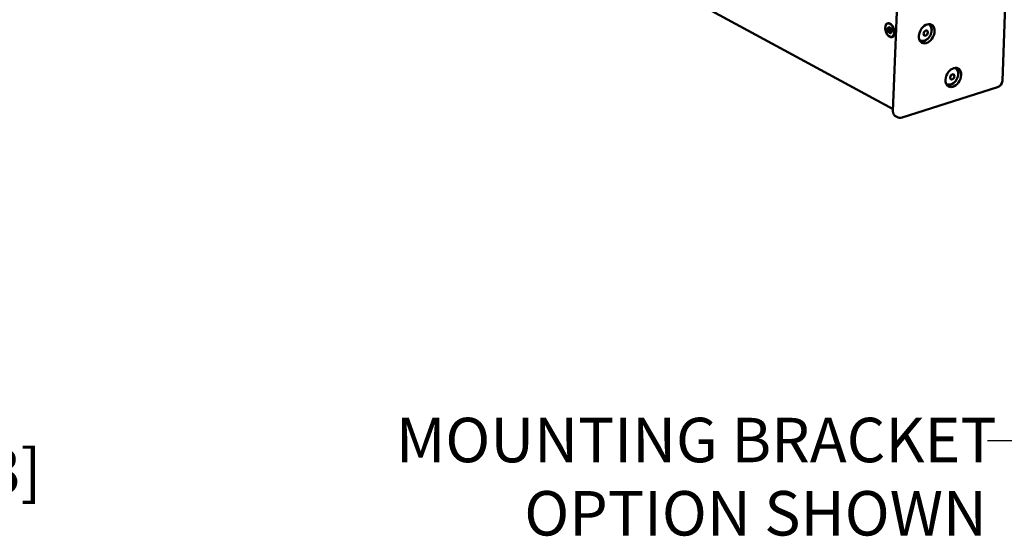
# Model space of a CAD drawing. Units: inches. Extents: x 0.3 to 16.7, y 0.3 to 10.7.
# Drawn here: x 7.3 to 9.9, y 6.7 to 8.1 of the extents above; entities that cross this region are included whole.
import ezdxf

# ---------------------------------------------------------------- set-up
doc = ezdxf.new("R2010")
doc.units = ezdxf.units.IN
doc.header["$MEASUREMENT"] = 0
for name, color, linetype, lineweight in [('Dimension (ANSI)', 7, 'Continuous', 25), ('Symbol (ANSI)', 7, 'Continuous', 25), ('Visible (ANSI)', 7, 'Continuous', 50)]:
    doc.layers.add(name, color=color, linetype=linetype, lineweight=lineweight)
doc.layers.add('Viewport1ForCustomObjects_0', color=7, linetype='Continuous')
doc.layers.add('Viewport4ForCustomObjects_0', color=7, linetype='Continuous')
doc.styles.get("Standard").update_dxf_attribs({"font": 'tahoma.ttf'})

# ---------------------------------------------------------------- blocks, each defined once
blk = doc.blocks.new('CustomObjectsInViewport4_0')
at = {"layer": 'Visible (ANSI)'}
for p, q in [((-10020.009, -10014.292), (-10019.909, -10011.654)), ((-10021.976, -10014.798), (-10026.983, -10012.086)), ((-10021.977, -10014.836), (-10021.877, -10012.197)), ((-10022.028, -10013.343), (-10022.061, -10013.354)), ((-10022.011, -10013.403), (-10022.045, -10013.414)), ((-10021.809, -10014.948), (-10020.096, -10014.406)), ((-10021.932, -10014.925), (-10021.907, -10014.939))]:
    blk.add_line(p, q, dxfattribs=at)
at = {"layer": 'Visible (ANSI)', "extrusion": (0, 0, -1)}
for centre, start, end in [((10020.134, -10014.287), 182.1744, 252.458), ((10021.847, -10014.829), 252.458, 298.4383)]:
    blk.add_arc(centre, 0.125, start, end, dxfattribs=at)
for centre, major_axis, ratio, start_param, end_param in [((-10022.034, -10013.379), (-0.039, 0.125), 0.588487, 3.688587381141924, 9.97177268832151), ((-10022.034, -10013.379), (0.038, -0.12), 0.588487, 3.688587381141927, 9.971772688321513), ((-10021.369, -10013.443), (-0.088, -0.162), 0.690539, 4.09194245661295, 10.37512776379254), ((-10021.388, -10013.432), (-0.0238, -0.044), 0.690539, 5.662739, 11.945924), ((-10020.891, -10014.229), (-0.088, -0.162), 0.690539, 4.09194245661295, 10.37512776379254), ((-10020.91, -10014.219), (-0.0238, -0.044), 0.690539, 5.662739, 11.945924)]:
    blk.add_ellipse(centre, major_axis=major_axis, ratio=ratio, start_param=start_param, end_param=end_param, dxfattribs=at)
at = {"layer": 'Visible (ANSI)'}
for centre, major_axis, ratio, start_param, end_param in [((-10022.034, -10013.379), (-0.0167, 0.0529), 0.588487, 6.259789, 7.306987), ((-10022.034, -10013.379), (-0.0167, 0.0529), 0.588487, 5.212592, 6.259789), ((-10021.42, -10013.415), (0.087, 0.161), 0.690539, 5.12524, 6.068831), ((-10022.034, -10013.379), (0.0167, -0.0529), 0.588487, 4.165394, 5.212592), ((-10022.034, -10013.379), (0.0167, -0.0529), 0.588487, 5.212592, 6.259789), ((-10022.034, -10013.379), (0.0167, -0.0529), 0.588487, 6.259789, 7.306987), ((-10022.034, -10013.379), (-0.0167, 0.0529), 0.588487, 4.165394, 5.212592), ((-10021.42, -10013.415), (-0.087, -0.161), 0.690539, 0.214354, 1.157945), ((-10020.942, -10014.202), (0.087, 0.161), 0.690539, 5.12524, 6.068831), ((-10020.942, -10014.202), (-0.087, -0.161), 0.690539, 0.214354, 1.157945)]:
    blk.add_ellipse(centre, major_axis=major_axis, ratio=ratio, start_param=start_param, end_param=end_param, dxfattribs=at)
for points, knots in [([(-10022.05, -10013.329), (-10022.049, -10013.33), (-10022.048, -10013.331), (-10022.046, -10013.334), (-10022.045, -10013.336), (-10022.044, -10013.34), (-10022.045, -10013.342), (-10022.047, -10013.346), (-10022.049, -10013.348), (-10022.054, -10013.351), (-10022.056, -10013.352), (-10022.061, -10013.354), (-10022.063, -10013.354), (-10022.064, -10013.355)], [0.0611087, 0.0611087, 0.0611087, 0.0611087, 0.075042, 0.075042, 0.0985368, 0.0985368, 0.1220316, 0.1220316, 0.1455264, 0.1455264, 0.1690212, 0.1690212, 0.1829544, 0.1829544, 0.1829544, 0.1829544]), ([(-10022.05, -10013.325), (-10022.051, -10013.326), (-10022.051, -10013.326), (-10022.051, -10013.326), (-10022.051, -10013.326), (-10022.051, -10013.327), (-10022.051, -10013.327), (-10022.051, -10013.328), (-10022.05, -10013.329), (-10022.05, -10013.329)], [0.03368246, 0.03368246, 0.03368246, 0.03368246, 0.0374808, 0.0374808, 0.04127915, 0.04127915, 0.04887584, 0.04887584, 0.05411737, 0.05411737, 0.05411737, 0.05411737]), ([(-10022.043, -10013.327), (-10022.044, -10013.327), (-10022.045, -10013.327), (-10022.046, -10013.326), (-10022.047, -10013.326), (-10022.048, -10013.325), (-10022.049, -10013.325), (-10022.05, -10013.325), (-10022.05, -10013.325), (-10022.05, -10013.325)], [0.01324755, 0.01324755, 0.01324755, 0.01324755, 0.01848908, 0.01848908, 0.02608577, 0.02608577, 0.02988411, 0.02988411, 0.03368246, 0.03368246, 0.03368246, 0.03368246]), ([(-10022.043, -10013.327), (-10022.042, -10013.328), (-10022.04, -10013.329), (-10022.035, -10013.331), (-10022.032, -10013.333), (-10022.027, -10013.335), (-10022.024, -10013.336), (-10022.021, -10013.338), (-10022.02, -10013.339), (-10022.019, -10013.339)], [-0.18295437, -0.18295437, -0.18295437, -0.18295437, -0.16902116, -0.16902116, -0.14552636, -0.14552636, -0.12203156, -0.12203156, -0.10787029, -0.10787029, -0.10787029, -0.10787029]), ([(-10021.498, -10013.559), (-10021.487, -10013.565), (-10021.475, -10013.569), (-10021.449, -10013.573), (-10021.436, -10013.572), (-10021.409, -10013.567), (-10021.395, -10013.561), (-10021.367, -10013.546), (-10021.354, -10013.536), (-10021.33, -10013.511), (-10021.319, -10013.497), (-10021.301, -10013.466), (-10021.294, -10013.449), (-10021.284, -10013.415), (-10021.282, -10013.398), (-10021.282, -10013.363), (-10021.285, -10013.346), (-10021.297, -10013.316), (-10021.305, -10013.303), (-10021.323, -10013.283), (-10021.332, -10013.276), (-10021.342, -10013.271)], [5.664419, 5.664419, 5.664419, 5.664419, 5.914461, 5.914461, 6.181722, 6.181722, 6.488544, 6.488544, 6.834212, 6.834212, 7.194173, 7.194173, 7.555336, 7.555336, 7.916, 7.916, 8.266281, 8.266281, 8.576112, 8.576112, 8.802651, 8.802651, 8.802651, 8.802651]), ([(-10022.064, -10013.355), (-10022.065, -10013.355), (-10022.066, -10013.355), (-10022.067, -10013.356), (-10022.068, -10013.356), (-10022.069, -10013.357), (-10022.069, -10013.358), (-10022.069, -10013.359), (-10022.07, -10013.359), (-10022.07, -10013.36)], [0.01324755, 0.01324755, 0.01324755, 0.01324755, 0.01848908, 0.01848908, 0.02608577, 0.02608577, 0.02988411, 0.02988411, 0.03368246, 0.03368246, 0.03368246, 0.03368246]), ([(-10022.07, -10013.36), (-10022.07, -10013.36), (-10022.07, -10013.36), (-10022.069, -10013.361), (-10022.069, -10013.362), (-10022.068, -10013.363), (-10022.068, -10013.364), (-10022.066, -10013.365), (-10022.066, -10013.365), (-10022.065, -10013.365)], [0.03368246, 0.03368246, 0.03368246, 0.03368246, 0.0374808, 0.0374808, 0.04127915, 0.04127915, 0.04887584, 0.04887584, 0.05411737, 0.05411737, 0.05411737, 0.05411737]), ([(-10022.065, -10013.365), (-10022.063, -10013.366), (-10022.061, -10013.367), (-10022.057, -10013.369), (-10022.054, -10013.371), (-10022.05, -10013.376), (-10022.048, -10013.379), (-10022.046, -10013.385), (-10022.046, -10013.388), (-10022.047, -10013.394), (-10022.049, -10013.398), (-10022.051, -10013.402), (-10022.052, -10013.403), (-10022.053, -10013.405)], [0.0611087, 0.0611087, 0.0611087, 0.0611087, 0.075042, 0.075042, 0.0985368, 0.0985368, 0.1220316, 0.1220316, 0.1455264, 0.1455264, 0.1690212, 0.1690212, 0.1829544, 0.1829544, 0.1829544, 0.1829544]), ([(-10022.053, -10013.405), (-10022.053, -10013.406), (-10022.054, -10013.406), (-10022.054, -10013.408), (-10022.054, -10013.409), (-10022.054, -10013.41), (-10022.054, -10013.411), (-10022.054, -10013.412), (-10022.054, -10013.412), (-10022.054, -10013.413)], [0.01324755, 0.01324755, 0.01324755, 0.01324755, 0.01848908, 0.01848908, 0.02608577, 0.02608577, 0.02988411, 0.02988411, 0.03368246, 0.03368246, 0.03368246, 0.03368246]), ([(-10022.054, -10013.413), (-10022.053, -10013.413), (-10022.053, -10013.413), (-10022.052, -10013.414), (-10022.052, -10013.414), (-10022.05, -10013.415), (-10022.049, -10013.415), (-10022.048, -10013.414), (-10022.047, -10013.414), (-10022.047, -10013.414)], [0.03368246, 0.03368246, 0.03368246, 0.03368246, 0.0374808, 0.0374808, 0.04127915, 0.04127915, 0.04887584, 0.04887584, 0.05411737, 0.05411737, 0.05411737, 0.05411737]), ([(-10022.047, -10013.414), (-10022.045, -10013.413), (-10022.043, -10013.413), (-10022.038, -10013.412), (-10022.035, -10013.411), (-10022.03, -10013.411), (-10022.027, -10013.412), (-10022.023, -10013.414), (-10022.022, -10013.416), (-10022.02, -10013.42), (-10022.02, -10013.422), (-10022.02, -10013.425), (-10022.02, -10013.427), (-10022.02, -10013.428)], [0.0611087, 0.0611087, 0.0611087, 0.0611087, 0.075042, 0.075042, 0.0985368, 0.0985368, 0.1220316, 0.1220316, 0.1455264, 0.1455264, 0.1690212, 0.1690212, 0.1829544, 0.1829544, 0.1829544, 0.1829544]), ([(-10022.03, -10013.344), (-10022.03, -10013.344), (-10022.031, -10013.344), (-10022.031, -10013.344), (-10022.031, -10013.345), (-10022.032, -10013.346), (-10022.032, -10013.347), (-10022.032, -10013.348), (-10022.032, -10013.349), (-10022.031, -10013.351), (-10022.031, -10013.352), (-10022.031, -10013.353), (-10022.03, -10013.354), (-10022.03, -10013.354)], [0.0050548, 0.0050548, 0.0050548, 0.0050548, 0.00561703, 0.00561703, 0.01209138, 0.01209138, 0.01876287, 0.01876287, 0.02543388, 0.02543388, 0.03192368, 0.03192368, 0.03754987, 0.03754987, 0.03754987, 0.03754987]), ([(-10022.03, -10013.354), (-10022.028, -10013.357), (-10022.026, -10013.36), (-10022.023, -10013.366), (-10022.021, -10013.369), (-10022.019, -10013.377), (-10022.018, -10013.38), (-10022.018, -10013.387), (-10022.018, -10013.391), (-10022.018, -10013.394)], [-0.1118875, -0.1118875, -0.1118875, -0.1118875, -0.0853992, -0.0853992, -0.0560142, -0.0560142, -0.0274864, -0.0274864, -0.0000009, -0.0000009, -0.0000009, -0.0000009]), ([(-10022.028, -10013.343), (-10022.027, -10013.343), (-10022.026, -10013.342), (-10022.023, -10013.341), (-10022.022, -10013.34), (-10022.021, -10013.338)], [0.00796518, 0.00796518, 0.00796518, 0.00796518, 0.0215661, 0.0215661, 0.04295228, 0.04295228, 0.04295228, 0.04295228]), ([(-10022.02, -10013.428), (-10022.02, -10013.429), (-10022.02, -10013.429), (-10022.02, -10013.43), (-10022.02, -10013.431), (-10022.019, -10013.432), (-10022.019, -10013.432), (-10022.019, -10013.432), (-10022.019, -10013.432), (-10022.018, -10013.432)], [0.01324755, 0.01324755, 0.01324755, 0.01324755, 0.01848908, 0.01848908, 0.02608577, 0.02608577, 0.02988411, 0.02988411, 0.03368246, 0.03368246, 0.03368246, 0.03368246]), ([(-10022.018, -10013.394), (-10022.018, -10013.395), (-10022.018, -10013.395), (-10022.018, -10013.396), (-10022.018, -10013.397), (-10022.017, -10013.398), (-10022.017, -10013.398), (-10022.017, -10013.399), (-10022.017, -10013.4), (-10022.016, -10013.4), (-10022.016, -10013.401), (-10022.015, -10013.401), (-10022.015, -10013.402), (-10022.015, -10013.402), (-10022.014, -10013.403), (-10022.014, -10013.403), (-10022.013, -10013.403), (-10022.013, -10013.403), (-10022.012, -10013.403), (-10022.012, -10013.403), (-10022.012, -10013.403), (-10022.012, -10013.403)], [0.0000000008, 0.0000000008, 0.0000000008, 0.0000000008, 0.0000567569, 0.0000567569, 0.0000567569, 0.0001135074, 0.0001135074, 0.0001135074, 0.000170319, 0.000170319, 0.000170319, 0.0002270808, 0.0002270808, 0.0002270808, 0.0002838482, 0.0002838482, 0.0002838482, 0.0003406567, 0.0003406567, 0.0003406567, 0.0003507599, 0.0003507599, 0.0003507599, 0.0003507599]), ([(-10022.018, -10013.432), (-10022.018, -10013.432), (-10022.018, -10013.432), (-10022.017, -10013.431), (-10022.017, -10013.431), (-10022.016, -10013.43), (-10022.015, -10013.429), (-10022.014, -10013.428), (-10022.014, -10013.427), (-10022.013, -10013.426)], [0.03368246, 0.03368246, 0.03368246, 0.03368246, 0.0374808, 0.0374808, 0.04127915, 0.04127915, 0.04887584, 0.04887584, 0.05411737, 0.05411737, 0.05411737, 0.05411737]), ([(-10022.013, -10013.426), (-10022.012, -10013.425), (-10022.011, -10013.423), (-10022.009, -10013.419), (-10022.007, -10013.416), (-10022.004, -10013.411), (-10022.002, -10013.408), (-10022, -10013.405), (-10022, -10013.404), (-10021.999, -10013.403)], [0.06110875, 0.06110875, 0.06110875, 0.06110875, 0.07504196, 0.07504196, 0.09853676, 0.09853676, 0.12203156, 0.12203156, 0.14296329, 0.14296329, 0.14296329, 0.14296329]), ([(-10022, -10013.404), (-10022.002, -10013.403), (-10022.003, -10013.402), (-10022.007, -10013.402), (-10022.009, -10013.402), (-10022.011, -10013.403)], [0.0629991, 0.0629991, 0.0629991, 0.0629991, 0.08472073, 0.08472073, 0.10838713, 0.10838713, 0.10838713, 0.10838713]), ([(-10021.02, -10014.346), (-10021.009, -10014.352), (-10020.997, -10014.356), (-10020.971, -10014.359), (-10020.958, -10014.359), (-10020.931, -10014.353), (-10020.917, -10014.348), (-10020.889, -10014.333), (-10020.876, -10014.322), (-10020.851, -10014.298), (-10020.841, -10014.284), (-10020.823, -10014.253), (-10020.816, -10014.236), (-10020.806, -10014.202), (-10020.804, -10014.184), (-10020.804, -10014.15), (-10020.807, -10014.133), (-10020.818, -10014.103), (-10020.826, -10014.09), (-10020.845, -10014.07), (-10020.854, -10014.063), (-10020.864, -10014.058)], [5.664419, 5.664419, 5.664419, 5.664419, 5.914461, 5.914461, 6.181722, 6.181722, 6.488544, 6.488544, 6.834212, 6.834212, 7.194173, 7.194173, 7.555336, 7.555336, 7.916, 7.916, 8.266281, 8.266281, 8.576112, 8.576112, 8.802651, 8.802651, 8.802651, 8.802651]), ([(-10021.932, -10014.925), (-10021.938, -10014.921), (-10021.944, -10014.917), (-10021.954, -10014.907), (-10021.959, -10014.902), (-10021.966, -10014.89), (-10021.969, -10014.883), (-10021.974, -10014.87), (-10021.975, -10014.863), (-10021.977, -10014.85), (-10021.977, -10014.843), (-10021.977, -10014.836)], [2.1912429, 2.1912429, 2.1912429, 2.1912429, 2.3813128, 2.3813128, 2.5713828, 2.5713828, 2.7614527, 2.7614527, 2.9515227, 2.9515227, 3.1415927, 3.1415927, 3.1415927, 3.1415927])]:
    blk.add_open_spline(points, degree=3, knots=knots, dxfattribs=at)
blk = doc.blocks.new('CustomObjectsInViewport1_0')
at = {"layer": 'Symbol (ANSI)'}
blk.add_line((10.0771, 6.9529), (9.8944, 6.9529), dxfattribs=at)
at = {"layer": 'Dimension (ANSI)', "insert": (6.9131, 6.9309), "char_height": 0.12, "attachment_point": 1}
blk.add_mtext('\\fTahoma|b0|i0;\\W1.;[80.3]', dxfattribs=at)
at = {"layer": 'Symbol (ANSI)', "char_height": 0.12, "attachment_point": 1}
for s, insert in [('\\fTahoma|b0|i0;\\W1.;MOUNTING BRACKET', (8.2989, 7.0154)), ('\\fTahoma|b0|i0;\\W1.;OPTION SHOWN', (8.6449, 6.8178))]:
    blk.add_mtext(s, dxfattribs=dict(at, insert=insert))

msp = doc.modelspace()

# ---------------------------------------------------------------- block references
at = {"layer": 'Viewport1ForCustomObjects_0'}
msp.add_blockref('CustomObjectsInViewport1_0', (0, 0), dxfattribs=at)
at = {"layer": 'Viewport4ForCustomObjects_0', "xscale": 0.1500000000000005, "yscale": 0.1500000000000005, "zscale": 0.1500000000000005}
msp.add_blockref('CustomObjectsInViewport4_0', (1512.936, 1510.0678), dxfattribs=at)

doc.saveas('drawing.dxf')
